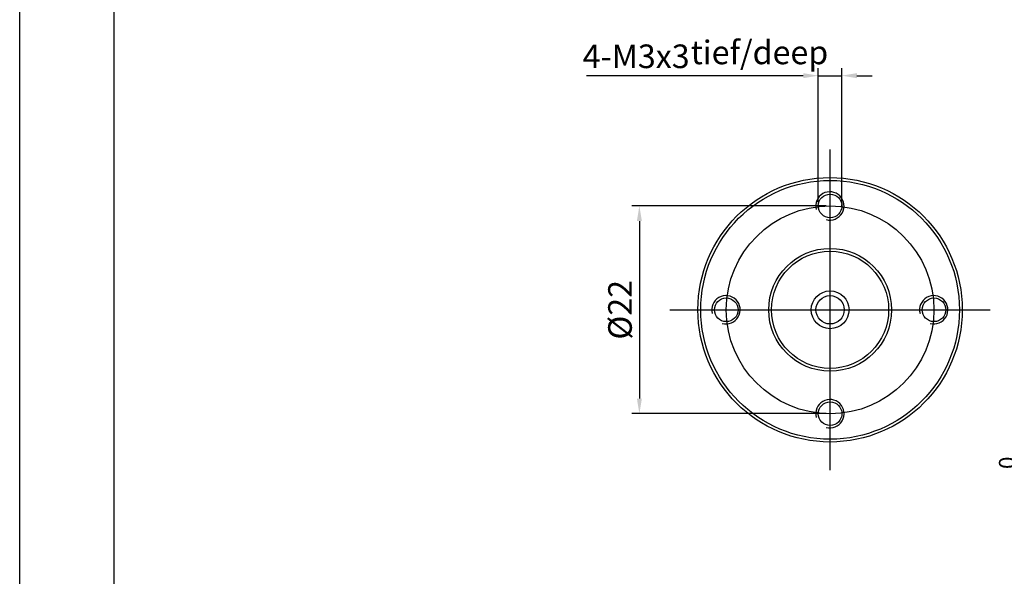
# Model space of a CAD drawing. Units: millimetres. Extents: x -6203 to -5906, y 880 to 1090.
# Drawn here: x -6203 to -6099, y 973 to 1031 of the extents above; entities that cross this region are included whole.
import ezdxf

# ---------------------------------------------------------------- set-up
doc = ezdxf.new("R2010")
doc.units = ezdxf.units.MM
doc.layers.add('外框线', color=7, linetype='Continuous')
doc.styles.add('统一字体', font='@仿宋_GB2312.ttf', dxfattribs={"width": 0.8, "height": 2.5})
doc.dimstyles.new('比例1比1', dxfattribs={"dimscale": 0.8, "dimtxt": 2.5, "dimasz": 2, "dimexe": 1, "dimexo": 0.5, "dimgap": 1, "dimtad": 1, "dimdsep": 46, "dimtxsty": '统一字体', "dimcen": 0, "dimadec": 0, "dimazin": 1, "dimtfac": 1, "dimtmove": 0, "dimatfit": 3, "dimfxl": 1, "dimlwd": -1, "dimlwe": -1, "dimarcsym": 0})

# ---------------------------------------------------------------- blocks, each defined once
blk = doc.blocks.new('*D1206')
at = {"layer": 'Defpoints', "color": 0}
for p in [(-6069.68, 1007.17), (-6094.93, 994.17), (-6069.68, 994.17)]:
    blk.add_point(p, dxfattribs=at)
at = {"layer": '外框线', "color": 0}
for p, q in [((-6070.08, 1007.17), (-6095.73, 1007.17)), ((-6094.93, 1005.57), (-6094.93, 995.77)), ((-6070.08, 994.17), (-6095.73, 994.17)), ((-6094.93, 994.17), (-6094.93, 974.64))]:
    blk.add_line(p, q, dxfattribs=at)
for points in [[(-6094.66, 1005.57), (-6095.2, 1005.57), (-6094.93, 1007.17)], [(-6095.2, 995.77), (-6094.66, 995.77), (-6094.93, 994.17)]]:
    blk.add_solid(points, dxfattribs=at)
at = {"layer": '外框线', "color": 0, "lineweight": 25, "insert": (-6097.69, 980.75), "char_height": 2.5, "attachment_point": 5, "rotation": 90, "style": '统一字体'}
blk.add_mtext('{\\fISOCPEUR|b0|i0|c0|p34;%%C}13 {\\H0.7x;\\S 0^ -0.05;}', dxfattribs=at)
blk = doc.blocks.new('*D1212')
at = {"layer": 'Defpoints', "color": 0}
for p in [(-6116.43, 1025.55), (-6118.92, 1011.76), (-6116.43, 1011.61)]:
    blk.add_point(p, dxfattribs=at)
at = {"layer": '外框线', "color": 0}
for p, q in [((-6118.92, 1012.16), (-6118.92, 1026.35)), ((-6116.43, 1012.01), (-6116.43, 1026.35)), ((-6120.52, 1025.55), (-6143.46, 1025.55)), ((-6118.92, 1025.55), (-6116.43, 1025.55)), ((-6114.83, 1025.55), (-6113.23, 1025.55))]:
    blk.add_line(p, q, dxfattribs=at)
for points in [[(-6120.52, 1025.28), (-6120.52, 1025.82), (-6118.92, 1025.55)], [(-6114.83, 1025.82), (-6114.83, 1025.28), (-6116.43, 1025.55)]]:
    blk.add_solid(points, dxfattribs=at)
at = {"layer": '外框线', "color": 0, "lineweight": 25, "insert": (-6138.21, 1027.6), "char_height": 2.5, "attachment_point": 5, "style": '统一字体'}
blk.add_mtext('4-M3{\\Fgdt|c134;x}3', dxfattribs=at)
blk = doc.blocks.new('*D1213')
at = {"layer": 'Defpoints', "color": 0}
for p in [(-6117.7, 1011.76), (-6137.87, 989.76), (-6117.67, 989.76)]:
    blk.add_point(p, dxfattribs=at)
at = {"layer": '外框线', "color": 0}
for p, q in [((-6118.1, 1011.76), (-6138.67, 1011.76)), ((-6137.87, 1010.16), (-6137.87, 991.36)), ((-6118.07, 989.76), (-6138.67, 989.76))]:
    blk.add_line(p, q, dxfattribs=at)
for points in [[(-6137.6, 1010.16), (-6138.13, 1010.16), (-6137.87, 1011.76)], [(-6138.13, 991.36), (-6137.6, 991.36), (-6137.87, 989.76)]]:
    blk.add_solid(points, dxfattribs=at)
at = {"layer": '外框线', "color": 0, "lineweight": 25, "insert": (-6139.92, 1000.76), "char_height": 2.5, "attachment_point": 5, "rotation": 90, "style": '统一字体'}
blk.add_mtext('{\\fISOCPEUR|b0|i0|c0|p34;%%C}22', dxfattribs=at)

msp = doc.modelspace()

# ---------------------------------------------------------------- linework, layer by layer
at = {"layer": '外框线', "lineweight": 25}
for p, q in [((-6203.493, 880.416), (-6203.493, 1090.416)), ((-6193.493, 890.416), (-6193.493, 1080.416)), ((-6116.428, 1011.613), (-6116.428, 1011.903))]:
    msp.add_line(p, q, dxfattribs=at)
at = {"layer": '外框线', "lineweight": 25, "ltscale": 5}
for p, q in [((-6117.669, 983.792), (-6117.669, 1017.724)), ((-6134.635, 1000.758), (-6100.703, 1000.758))]:
    msp.add_line(p, q, dxfattribs=at)
at = {"layer": '外框线', "lineweight": 25}
for centre, radius in [((-6117.669, 1000.758), 14), ((-6117.669, 1000.758), 13.7), ((-6117.669, 1011.758), 1.25), ((-6117.669, 1000.758), 11), ((-6117.669, 1000.758), 6.5), ((-6117.669, 1000.758), 6.2), ((-6117.669, 1000.758), 2), ((-6117.669, 1000.758), 1.5), ((-6128.669, 1000.758), 1.25), ((-6106.669, 1000.758), 1.25), ((-6117.669, 989.758), 1.25)]:
    msp.add_circle(centre, radius, dxfattribs=at)
for centre in [(-6117.696, 1011.758), (-6128.696, 1000.758), (-6106.696, 1000.758), (-6117.696, 989.758)]:
    msp.add_arc(centre, 1.5, 255, 195, dxfattribs=at)

# ---------------------------------------------------------------- texts
at = {"layer": '外框线', "lineweight": 25, "insert": (-6132.435, 1029.264), "char_height": 2.5, "attachment_point": 1, "style": '统一字体'}
msp.add_mtext_dynamic_manual_height_columns('tief/deep', width=12.81384, gutter_width=15, heights=[-3.095], dxfattribs=at)

# ---------------------------------------------------------------- dimensions: what is measured, and where the dimension line sits
at = {"layer": '外框线', "lineweight": 25}
for base, p1, p2, angle, text, picture, middle in [((-6116.428, 1025.551), (-6118.919, 1011.758), (-6116.428, 1011.613), 180, '4-M3{\\Fgdt|c134;x}3', '*D1212', (-6138.209, 1025.551)), ((-6137.866, 989.758), (-6117.696, 1011.758), (-6117.669, 989.758), 90, '{\\fISOCPEUR|b0|i0|c0|p34;%%C}<>', '*D1213', (-6137.866, 1000.758)), ((-6094.93, 994.173), (-6069.683, 1007.173), (-6069.683, 994.173), 90, '{\\fISOCPEUR|b0|i0|c0|p34;%%C}13 {\\H0.7x;\\S 0^ -0.05;}', '*D1206', (-6094.93, 980.749))]:
    dim = msp.add_linear_dim(base=base, p1=p1, p2=p2, angle=angle, text=text, dimstyle='比例1比1', dxfattribs=at)
    dim.commit()
    dim.dimension.update_dxf_attribs({"geometry": picture, "text_midpoint": middle, "dimtype": 160})

doc.saveas('drawing.dxf')
